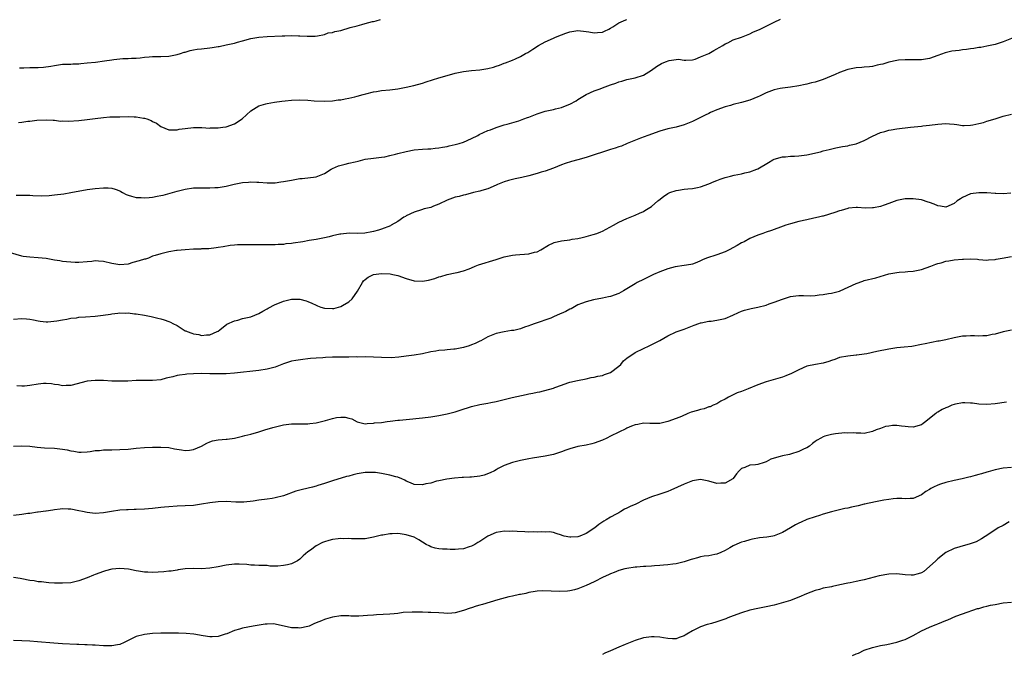
# Model space of a CAD drawing. Units: inches. Extents: x 2628000 to 2631000, y 1500000 to 1503000.
# Drawn here: x 2629293 to 2629533, y 1502542 to 1502697 of the extents above; entities that cross this region are included whole.
import ezdxf

# ---------------------------------------------------------------- set-up
doc = ezdxf.new("R2010")
doc.units = ezdxf.units.IN
doc.header["$MEASUREMENT"] = 0
doc.layers.add('LD26281500_10ft', color=123, linetype='Continuous')

msp = doc.modelspace()

# ---------------------------------------------------------------- linework, layer by layer
at = {"layer": 'LD26281500_10ft'}
for points, elevation in [([(2629291.63, 1502654.37), (2629295, 1502654.34), (2629295.7, 1502654.3), (2629297.75, 1502654.25), (2629299.68, 1502654.32), (2629301, 1502654.46), (2629303.27, 1502654.73), (2629305, 1502655), (2629309, 1502655.72), (2629311, 1502656.02), (2629313, 1502656.18), (2629314.15, 1502656.15), (2629315, 1502656.07), (2629315.87, 1502655.87), (2629317, 1502655.4), (2629317.26, 1502655.26), (2629317.67, 1502655), (2629318.54, 1502654.54), (2629319, 1502654.34), (2629319.84, 1502654.16), (2629321, 1502653.77), (2629322.21, 1502653.79), (2629323, 1502653.7), (2629324.17, 1502653.83), (2629325, 1502653.9), (2629326.12, 1502654.12), (2629327, 1502654.27), (2629327.6, 1502654.4), (2629331, 1502655.39), (2629333, 1502655.87), (2629335, 1502656.13), (2629336.17, 1502656.17), (2629338.18, 1502656.18), (2629339, 1502656.14), (2629340.22, 1502656.22), (2629341, 1502656.22), (2629342.48, 1502656.48), (2629343, 1502656.54), (2629344.97, 1502657.03), (2629347, 1502657.43), (2629348.45, 1502657.55), (2629349, 1502657.63), (2629350.46, 1502657.54), (2629351, 1502657.54), (2629353, 1502657.36), (2629354.59, 1502657.41), (2629355, 1502657.41), (2629356.38, 1502657.62), (2629357, 1502657.69), (2629359, 1502658.08), (2629359.81, 1502658.19), (2629361, 1502658.43), (2629361.55, 1502658.45), (2629365, 1502658.88), (2629365.38, 1502659), (2629367, 1502659.69), (2629368.69, 1502660.69), (2629369, 1502660.89), (2629370.45, 1502661.55), (2629372.05, 1502661.95), (2629373, 1502662.16), (2629374.55, 1502662.55), (2629375.29, 1502662.71), (2629377, 1502663.15), (2629379, 1502663.41), (2629381, 1502663.63), (2629381.77, 1502663.77), (2629383, 1502664.05), (2629384.4, 1502664.4), (2629385, 1502664.57), (2629387, 1502665.05), (2629389, 1502665.43), (2629391, 1502665.63), (2629392.29, 1502665.71), (2629393, 1502665.72), (2629394.12, 1502665.88), (2629395, 1502665.92), (2629395.86, 1502666.14), (2629397, 1502666.31), (2629397.54, 1502666.46), (2629399, 1502666.76), (2629399.96, 1502667), (2629401, 1502667.33), (2629403, 1502668.21), (2629404.55, 1502669), (2629404.83, 1502669.17), (2629407, 1502670.17), (2629407.62, 1502670.38), (2629409, 1502670.92), (2629411, 1502671.54), (2629411.71, 1502671.71), (2629414.54, 1502672.54), (2629415.79, 1502673), (2629416.65, 1502673.35), (2629417, 1502673.47), (2629419, 1502674.27), (2629421, 1502674.91), (2629423, 1502675.33), (2629423.48, 1502675.48), (2629425, 1502675.81), (2629426.41, 1502676.41), (2629427, 1502676.62), (2629428.55, 1502677.45), (2629429, 1502677.78), (2629431, 1502679), (2629433, 1502679.91), (2629434.41, 1502680.41), (2629435, 1502680.64), (2629437, 1502681.34), (2629438.25, 1502681.75), (2629439, 1502682.05), (2629439.77, 1502682.23), (2629441, 1502682.63), (2629443, 1502683.07), (2629445, 1502683.74), (2629447, 1502684.93), (2629448.19, 1502685.8), (2629449.45, 1502686.55), (2629450.39, 1502687), (2629451.31, 1502687.31), (2629453, 1502687.51), (2629453.61, 1502687.61), (2629455, 1502687.37), (2629455.42, 1502687.42), (2629457, 1502687.48), (2629457.65, 1502687.65), (2629459, 1502688.21), (2629461.04, 1502689), (2629462.24, 1502689.76), (2629463, 1502690.12), (2629463.52, 1502690.48), (2629464.46, 1502691), (2629465, 1502691.35), (2629465.65, 1502691.65), (2629467, 1502692.36), (2629469, 1502693.03), (2629471, 1502693.85), (2629471.78, 1502694.22), (2629473.58, 1502695), (2629475, 1502695.72), (2629477, 1502696.7), (2629478.56, 1502697.44)], 8790), ([(2629292.18, 1502672.18), (2629293, 1502672.24), (2629294.47, 1502672.47), (2629295, 1502672.5), (2629296.69, 1502672.69), (2629299, 1502672.77), (2629300.67, 1502672.67), (2629301, 1502672.67), (2629302.5, 1502672.5), (2629303, 1502672.51), (2629304.43, 1502672.43), (2629307, 1502672.59), (2629309, 1502672.85), (2629311, 1502673.15), (2629313, 1502673.39), (2629314.51, 1502673.49), (2629317, 1502673.56), (2629319, 1502673.58), (2629320.51, 1502673.49), (2629321, 1502673.5), (2629322.8, 1502673.2), (2629323, 1502673.19), (2629323.6, 1502673), (2629324.63, 1502672.63), (2629325, 1502672.37), (2629325.95, 1502671.95), (2629327, 1502671.13), (2629329, 1502670.38), (2629330.35, 1502670.35), (2629331, 1502670.38), (2629331.49, 1502670.51), (2629333, 1502670.71), (2629335, 1502670.95), (2629337.07, 1502670.93), (2629339, 1502670.79), (2629339.18, 1502670.82), (2629341, 1502670.81), (2629342.21, 1502671), (2629343, 1502671.1), (2629345, 1502671.78), (2629346.91, 1502673), (2629348, 1502674), (2629349.01, 1502675), (2629351, 1502676.2), (2629352.7, 1502676.7), (2629353, 1502676.81), (2629354.85, 1502677.15), (2629356.61, 1502677.39), (2629357.45, 1502677.45), (2629359, 1502677.63), (2629361, 1502677.71), (2629363, 1502677.61), (2629364.54, 1502677.46), (2629367, 1502677.35), (2629369, 1502677.44), (2629370.35, 1502677.65), (2629371, 1502677.7), (2629372.06, 1502677.94), (2629373, 1502678.09), (2629374.42, 1502678.42), (2629375, 1502678.57), (2629376.47, 1502679), (2629377.18, 1502679.18), (2629379, 1502679.61), (2629379.75, 1502679.75), (2629381, 1502679.93), (2629383, 1502680.12), (2629384.3, 1502680.3), (2629385, 1502680.38), (2629387, 1502680.75), (2629388.85, 1502681.15), (2629391, 1502681.77), (2629391.91, 1502682.09), (2629393.41, 1502682.59), (2629395, 1502683.05), (2629397, 1502683.6), (2629399, 1502684.18), (2629401, 1502684.61), (2629403, 1502684.82), (2629405, 1502684.99), (2629407, 1502685.31), (2629408.33, 1502685.67), (2629409, 1502685.91), (2629409.83, 1502686.17), (2629411, 1502686.66), (2629411.27, 1502686.73), (2629413, 1502687.37), (2629413.71, 1502687.71), (2629415, 1502688.25), (2629416.2, 1502689), (2629416.73, 1502689.27), (2629417.96, 1502690.04), (2629419.35, 1502691), (2629421, 1502691.87), (2629423, 1502692.78), (2629423.52, 1502693), (2629425, 1502693.59), (2629426.05, 1502693.95), (2629427, 1502694.3), (2629429, 1502694.63), (2629431, 1502694.41), (2629431.69, 1502694.31), (2629433, 1502694.08), (2629433.82, 1502694.18), (2629435, 1502694.26), (2629435.5, 1502694.5), (2629436.58, 1502695), (2629437, 1502695.23), (2629437.57, 1502695.57), (2629439, 1502696.53), (2629440.73, 1502697.27), (2629441, 1502697.3)], 8800), ([(2629292.48, 1502685.52), (2629293.48, 1502685.48), (2629295, 1502685.57), (2629297, 1502685.56), (2629298.36, 1502685.64), (2629300.11, 1502685.89), (2629301, 1502686.1), (2629303, 1502686.37), (2629303.6, 1502686.4), (2629305, 1502686.43), (2629305.52, 1502686.48), (2629307, 1502686.52), (2629307.43, 1502686.57), (2629309, 1502686.69), (2629311.08, 1502686.92), (2629313.23, 1502687.23), (2629315, 1502687.46), (2629315.55, 1502687.55), (2629317.75, 1502687.75), (2629319, 1502687.78), (2629319.84, 1502687.84), (2629321, 1502687.89), (2629321.98, 1502687.98), (2629323, 1502688.12), (2629324.2, 1502688.2), (2629325, 1502688.28), (2629327, 1502688.28), (2629329, 1502688.35), (2629331, 1502688.73), (2629331.81, 1502689), (2629332.69, 1502689.31), (2629333, 1502689.37), (2629334.23, 1502689.77), (2629335, 1502689.88), (2629335.94, 1502690.06), (2629337, 1502690.15), (2629339, 1502690.4), (2629339.55, 1502690.45), (2629341, 1502690.74), (2629341.24, 1502690.76), (2629343, 1502691.12), (2629345, 1502691.56), (2629345.78, 1502691.78), (2629347, 1502692.14), (2629349, 1502692.68), (2629351, 1502693), (2629353, 1502693.16), (2629356.69, 1502693.31), (2629357.35, 1502693.35), (2629359, 1502693.39), (2629360.67, 1502693.33), (2629361, 1502693.36), (2629362.78, 1502693.22), (2629363, 1502693.23), (2629364.75, 1502693.25), (2629365.33, 1502693.33), (2629367, 1502693.67), (2629367.97, 1502694.03), (2629369, 1502694.16), (2629369.6, 1502694.4), (2629371, 1502694.67), (2629373.34, 1502695.33), (2629375, 1502695.79), (2629376.14, 1502696.14), (2629377, 1502696.31), (2629378.8, 1502696.8), (2629379, 1502696.83), (2629379.67, 1502697), (2629380.7, 1502697.3)], 8810), ([(2629535.87, 1502693), (2629533, 1502691.83), (2629531, 1502691.23), (2629529, 1502690.78), (2629527.5, 1502690.5), (2629527, 1502690.45), (2629525.78, 1502690.22), (2629525, 1502690.16), (2629524.02, 1502689.98), (2629523, 1502689.88), (2629522.24, 1502689.76), (2629520.45, 1502689.55), (2629518.79, 1502689.21), (2629517, 1502688.51), (2629515, 1502687.77), (2629513, 1502687.47), (2629511.45, 1502687.45), (2629509, 1502687.47), (2629507.35, 1502687.35), (2629507, 1502687.33), (2629505, 1502686.89), (2629503.56, 1502686.44), (2629503, 1502686.29), (2629502.14, 1502686.14), (2629501, 1502685.85), (2629500.27, 1502685.73), (2629499, 1502685.64), (2629498.42, 1502685.58), (2629497, 1502685.47), (2629496.6, 1502685.4), (2629495, 1502685.07), (2629493, 1502684.38), (2629491.88, 1502683.88), (2629489, 1502682.65), (2629487.72, 1502682.28), (2629487, 1502681.98), (2629486.15, 1502681.85), (2629485, 1502681.51), (2629484.54, 1502681.46), (2629483, 1502681.11), (2629481, 1502680.78), (2629479, 1502680.54), (2629478.46, 1502680.46), (2629477, 1502680.16), (2629475.67, 1502679.67), (2629475, 1502679.39), (2629473.43, 1502678.57), (2629473, 1502678.43), (2629472.01, 1502677.99), (2629471, 1502677.64), (2629469.04, 1502677.04), (2629467, 1502676.52), (2629466.3, 1502676.3), (2629465, 1502675.96), (2629463, 1502675.25), (2629461.45, 1502674.55), (2629461, 1502674.38), (2629460.1, 1502673.9), (2629459, 1502673.38), (2629457, 1502672.36), (2629455, 1502671.53), (2629453, 1502670.99), (2629451, 1502670.56), (2629449, 1502669.99), (2629446.13, 1502669), (2629444.32, 1502668.32), (2629441.07, 1502667), (2629439.63, 1502666.37), (2629439, 1502666.18), (2629438.15, 1502665.85), (2629437, 1502665.55), (2629435.23, 1502665), (2629433, 1502664.21), (2629431, 1502663.55), (2629429, 1502662.99), (2629427.41, 1502662.59), (2629425.89, 1502662.11), (2629425, 1502661.77), (2629423, 1502660.97), (2629421, 1502660.27), (2629419.98, 1502659.98), (2629419, 1502659.67), (2629417, 1502659.13), (2629415.28, 1502658.72), (2629413.63, 1502658.37), (2629413, 1502658.22), (2629412.04, 1502657.96), (2629411, 1502657.64), (2629409.36, 1502657), (2629409, 1502656.83), (2629407, 1502655.96), (2629405.53, 1502655.53), (2629405, 1502655.35), (2629403.51, 1502655), (2629401.52, 1502654.48), (2629401, 1502654.38), (2629399.95, 1502654.05), (2629399, 1502653.85), (2629397, 1502653.12), (2629395, 1502652.16), (2629393.66, 1502651.66), (2629393, 1502651.39), (2629391.43, 1502651), (2629390.79, 1502650.79), (2629389, 1502650.24), (2629387, 1502649.31), (2629386.81, 1502649.19), (2629386.47, 1502649), (2629385, 1502647.96), (2629383.34, 1502647), (2629383.14, 1502646.86), (2629381, 1502646.04), (2629380.2, 1502645.8), (2629379, 1502645.5), (2629378.59, 1502645.41), (2629376.91, 1502645.09), (2629375, 1502645.04), (2629373.07, 1502645.07), (2629371, 1502644.86), (2629370.81, 1502644.81), (2629369, 1502644.41), (2629368.19, 1502644.19), (2629367, 1502643.91), (2629365, 1502643.52), (2629363.25, 1502643.25), (2629361.77, 1502643), (2629359.34, 1502642.66), (2629359, 1502642.58), (2629357.55, 1502642.45), (2629357, 1502642.34), (2629355.68, 1502642.32), (2629355, 1502642.26), (2629353, 1502642.27), (2629351.75, 1502642.25), (2629351, 1502642.27), (2629349.78, 1502642.22), (2629349, 1502642.23), (2629345.8, 1502642.2), (2629345, 1502642.15), (2629343.96, 1502642.04), (2629342.23, 1502641.77), (2629341, 1502641.54), (2629340.53, 1502641.47), (2629338.72, 1502641.28), (2629337, 1502641.22), (2629336.81, 1502641.19), (2629335, 1502641.13), (2629332.97, 1502641.03), (2629331, 1502640.87), (2629330.81, 1502640.81), (2629329, 1502640.54), (2629328.32, 1502640.32), (2629327, 1502640.05), (2629325.6, 1502639.6), (2629325, 1502639.42), (2629324.01, 1502639), (2629323.24, 1502638.76), (2629323, 1502638.73), (2629321.7, 1502638.3), (2629320.13, 1502637.87), (2629319, 1502637.51), (2629317, 1502637.33), (2629315, 1502637.69), (2629313, 1502638.14), (2629311.74, 1502638.26), (2629311, 1502638.28), (2629310.17, 1502638.17), (2629309, 1502638.08), (2629307, 1502637.9), (2629306.11, 1502637.89), (2629305, 1502637.96), (2629303.95, 1502638.05), (2629303, 1502638.19), (2629302.33, 1502638.33), (2629301, 1502638.52), (2629299, 1502638.85), (2629297.05, 1502639.05), (2629295, 1502639.18), (2629293.39, 1502639.39), (2629293, 1502639.47), (2629290.23, 1502640.24)], 8780), ([(2629291, 1502624.02), (2629293, 1502624.2), (2629294.13, 1502624.13), (2629295, 1502624.03), (2629295.87, 1502623.87), (2629297, 1502623.62), (2629297.53, 1502623.53), (2629299, 1502623.38), (2629299.38, 1502623.38), (2629301.62, 1502623.62), (2629303, 1502623.91), (2629304.07, 1502624.07), (2629305, 1502624.27), (2629306.42, 1502624.42), (2629307, 1502624.51), (2629308.62, 1502624.61), (2629311, 1502624.81), (2629312.94, 1502625.06), (2629314.7, 1502625.3), (2629315, 1502625.36), (2629316.51, 1502625.49), (2629317, 1502625.57), (2629318.45, 1502625.55), (2629319, 1502625.58), (2629320.61, 1502625.39), (2629321, 1502625.37), (2629323, 1502625.03), (2629324.67, 1502624.67), (2629326.29, 1502624.29), (2629327, 1502624.14), (2629327.87, 1502623.87), (2629329, 1502623.48), (2629329.34, 1502623.34), (2629329.92, 1502623), (2629331, 1502622.47), (2629332.45, 1502621.55), (2629333, 1502621.23), (2629333.17, 1502621.17), (2629333.44, 1502621), (2629334.61, 1502620.61), (2629335, 1502620.45), (2629336.28, 1502620.28), (2629337, 1502620.1), (2629338.22, 1502620.22), (2629339, 1502620.21), (2629340.82, 1502621), (2629341, 1502621.11), (2629341.43, 1502621.43), (2629343.17, 1502622.83), (2629345, 1502623.64), (2629345.84, 1502623.84), (2629347, 1502624.19), (2629349, 1502624.65), (2629350, 1502625), (2629351, 1502625.44), (2629351.98, 1502626.02), (2629353, 1502626.58), (2629353.25, 1502626.75), (2629355, 1502627.67), (2629356.07, 1502628.07), (2629357, 1502628.48), (2629359, 1502628.95), (2629361, 1502628.94), (2629362.54, 1502628.54), (2629363, 1502628.38), (2629363.96, 1502627.96), (2629365, 1502627.44), (2629365.31, 1502627.31), (2629366.17, 1502627), (2629367, 1502626.76), (2629369, 1502626.67), (2629369.3, 1502626.7), (2629370.47, 1502627), (2629371, 1502627.15), (2629371.42, 1502627.42), (2629373, 1502628.31), (2629373.78, 1502629), (2629375.11, 1502630.89), (2629376.34, 1502633), (2629376.61, 1502633.39), (2629377, 1502633.75), (2629377.68, 1502634.32), (2629379.02, 1502634.98), (2629381, 1502635.21), (2629383.11, 1502635.11), (2629383.76, 1502635), (2629385, 1502634.71), (2629387, 1502634), (2629389, 1502633.43), (2629391, 1502633.34), (2629392.43, 1502633.57), (2629394.01, 1502633.99), (2629395, 1502634.38), (2629395.5, 1502634.5), (2629397, 1502634.96), (2629399, 1502635.35), (2629399.48, 1502635.48), (2629401, 1502635.84), (2629402.38, 1502636.38), (2629403, 1502636.61), (2629403.9, 1502637), (2629404.7, 1502637.3), (2629409, 1502638.62), (2629411, 1502639.27), (2629413, 1502639.7), (2629413.75, 1502639.75), (2629417, 1502640.02), (2629418.4, 1502640.4), (2629419, 1502640.54), (2629419.92, 1502641), (2629421.84, 1502642.16), (2629423, 1502642.72), (2629423.2, 1502642.8), (2629425, 1502643.24), (2629427, 1502643.48), (2629427.61, 1502643.61), (2629429, 1502643.78), (2629430.06, 1502644.06), (2629431, 1502644.28), (2629432.74, 1502644.74), (2629433.59, 1502645), (2629434.58, 1502645.42), (2629435, 1502645.59), (2629435.92, 1502646.08), (2629437.73, 1502647), (2629439, 1502647.77), (2629441, 1502648.65), (2629443, 1502649.48), (2629444.05, 1502649.95), (2629445, 1502650.41), (2629445.39, 1502650.61), (2629447, 1502651.64), (2629448.53, 1502653), (2629448.81, 1502653.19), (2629449.94, 1502654.06), (2629451, 1502654.78), (2629451.14, 1502654.86), (2629451.47, 1502655), (2629453, 1502655.54), (2629453.62, 1502655.62), (2629455, 1502655.85), (2629455.89, 1502655.89), (2629457, 1502656.03), (2629458.22, 1502656.22), (2629459, 1502656.4), (2629461, 1502657.12), (2629462.32, 1502657.68), (2629463, 1502658), (2629463.75, 1502658.25), (2629465, 1502658.71), (2629466.3, 1502659), (2629467.23, 1502659.23), (2629469, 1502659.59), (2629469.83, 1502659.83), (2629471, 1502660.08), (2629472.77, 1502660.77), (2629473, 1502660.84), (2629475.6, 1502662.4), (2629476.69, 1502663), (2629477, 1502663.14), (2629479, 1502663.73), (2629479.78, 1502663.78), (2629481, 1502663.92), (2629481.93, 1502663.93), (2629483, 1502664.01), (2629485, 1502664.26), (2629488.33, 1502665), (2629489, 1502665.19), (2629490.45, 1502665.55), (2629492.06, 1502665.94), (2629493.72, 1502666.28), (2629495, 1502666.46), (2629495.42, 1502666.58), (2629497, 1502666.9), (2629499, 1502667.74), (2629501, 1502668.78), (2629503, 1502669.7), (2629504.02, 1502669.98), (2629505, 1502670.3), (2629505.62, 1502670.38), (2629507, 1502670.62), (2629510.35, 1502671), (2629513, 1502671.26), (2629513.32, 1502671.31), (2629515, 1502671.51), (2629517, 1502671.77), (2629519, 1502671.89), (2629519.84, 1502671.84), (2629521, 1502671.74), (2629521.66, 1502671.66), (2629523, 1502671.44), (2629523.43, 1502671.43), (2629525, 1502671.46), (2629525.55, 1502671.55), (2629527, 1502671.92), (2629528.18, 1502672.18), (2629529, 1502672.44), (2629531, 1502673), (2629532.47, 1502673.53), (2629533, 1502673.7), (2629535, 1502674.21)], 8770), ([(2629534.85, 1502654.85), (2629533, 1502654.72), (2629531.23, 1502654.77), (2629531, 1502654.77), (2629529, 1502654.92), (2629527, 1502654.98), (2629525, 1502654.68), (2629523, 1502653.77), (2629522.52, 1502653.48), (2629521.76, 1502653), (2629521, 1502652.37), (2629519, 1502651.46), (2629517.67, 1502651.67), (2629517, 1502651.73), (2629516.14, 1502652.14), (2629515, 1502652.55), (2629514.68, 1502652.68), (2629513, 1502653.2), (2629511, 1502653.49), (2629509.5, 1502653.5), (2629509, 1502653.49), (2629507, 1502653.05), (2629505, 1502652.3), (2629503.92, 1502651.92), (2629503, 1502651.62), (2629501.3, 1502651.3), (2629501, 1502651.27), (2629499.23, 1502651.23), (2629497.33, 1502651.33), (2629497, 1502651.32), (2629495.16, 1502651.16), (2629495, 1502651.13), (2629493.36, 1502650.64), (2629493, 1502650.58), (2629491.85, 1502650.15), (2629489, 1502649.26), (2629488.77, 1502649.23), (2629487.84, 1502649), (2629486.71, 1502648.71), (2629485, 1502648.38), (2629483, 1502647.92), (2629481, 1502647.36), (2629479.81, 1502647), (2629478.57, 1502646.57), (2629477, 1502645.99), (2629476.3, 1502645.7), (2629475, 1502645.3), (2629474.23, 1502645), (2629473, 1502644.59), (2629471, 1502643.78), (2629469.63, 1502643), (2629469.22, 1502642.78), (2629469, 1502642.68), (2629467.94, 1502642.06), (2629466.01, 1502641), (2629465, 1502640.54), (2629463, 1502639.82), (2629460.47, 1502639), (2629459.44, 1502638.56), (2629459, 1502638.28), (2629458.07, 1502637.93), (2629457, 1502637.54), (2629456.58, 1502637.42), (2629455, 1502637.18), (2629452.82, 1502636.82), (2629451, 1502636.36), (2629449, 1502635.65), (2629447.49, 1502635), (2629447, 1502634.76), (2629445.85, 1502634.15), (2629445, 1502633.75), (2629443.5, 1502633), (2629443, 1502632.73), (2629440.17, 1502631), (2629439, 1502630.32), (2629437, 1502629.6), (2629436.49, 1502629.51), (2629435, 1502629.23), (2629432.79, 1502628.79), (2629431, 1502628.29), (2629429.9, 1502627.9), (2629429, 1502627.54), (2629427.38, 1502626.62), (2629427, 1502626.48), (2629426.06, 1502625.94), (2629423.96, 1502625), (2629423, 1502624.59), (2629422.34, 1502624.34), (2629418.55, 1502623), (2629417.41, 1502622.59), (2629417, 1502622.41), (2629415.93, 1502622.07), (2629415, 1502621.72), (2629413.31, 1502621.31), (2629413, 1502621.26), (2629412.74, 1502621.26), (2629411, 1502620.97), (2629409, 1502620.52), (2629408.19, 1502620.19), (2629407, 1502619.72), (2629405.23, 1502618.77), (2629405, 1502618.7), (2629403.9, 1502618.1), (2629403, 1502617.82), (2629402.43, 1502617.57), (2629401, 1502617.15), (2629399, 1502616.74), (2629398.7, 1502616.7), (2629397, 1502616.56), (2629396.48, 1502616.48), (2629395, 1502616.38), (2629394.23, 1502616.23), (2629393, 1502616.03), (2629391, 1502615.61), (2629389, 1502615.27), (2629387, 1502615), (2629385.22, 1502614.78), (2629383.36, 1502614.64), (2629381, 1502614.66), (2629379, 1502614.8), (2629377, 1502614.86), (2629375.2, 1502614.8), (2629374.81, 1502614.81), (2629373, 1502614.75), (2629369.21, 1502614.79), (2629369, 1502614.77), (2629367.28, 1502614.72), (2629366.63, 1502614.63), (2629365, 1502614.51), (2629363.6, 1502614.4), (2629363, 1502614.33), (2629361.77, 1502614.23), (2629360.01, 1502613.99), (2629359, 1502613.76), (2629357, 1502613.1), (2629355, 1502612.36), (2629353, 1502611.82), (2629351, 1502611.5), (2629345, 1502610.88), (2629343, 1502610.73), (2629341.33, 1502610.67), (2629339.31, 1502610.69), (2629339, 1502610.72), (2629337, 1502610.76), (2629335, 1502610.7), (2629333.41, 1502610.59), (2629333, 1502610.53), (2629331.6, 1502610.4), (2629331, 1502610.26), (2629329.95, 1502609.95), (2629328.36, 1502609.64), (2629327, 1502609.24), (2629325, 1502609.03), (2629323, 1502609.05), (2629321, 1502609.02), (2629318.92, 1502608.92), (2629316.87, 1502608.87), (2629315, 1502608.91), (2629313, 1502609.04), (2629311, 1502609.1), (2629309, 1502608.9), (2629305, 1502607.8), (2629303.83, 1502607.83), (2629303, 1502607.77), (2629302.02, 1502608.02), (2629301, 1502608.12), (2629300.25, 1502608.25), (2629299, 1502608.34), (2629298.3, 1502608.3), (2629297, 1502608.15), (2629295, 1502607.8), (2629293.69, 1502607.69), (2629293, 1502607.67), (2629291.79, 1502607.79)], 8760), ([(2629290.97, 1502592.97), (2629293, 1502593.06), (2629294.97, 1502592.97), (2629296.78, 1502592.78), (2629298.61, 1502592.61), (2629301, 1502592.48), (2629302.36, 1502592.36), (2629303, 1502592.28), (2629304.1, 1502592.1), (2629305, 1502591.88), (2629305.77, 1502591.77), (2629307, 1502591.54), (2629307.55, 1502591.55), (2629309, 1502591.62), (2629309.7, 1502591.7), (2629311, 1502591.92), (2629311.98, 1502591.98), (2629313, 1502592.11), (2629314.11, 1502592.11), (2629315, 1502592.14), (2629317, 1502592.16), (2629319, 1502592.28), (2629321, 1502592.5), (2629323, 1502592.69), (2629325, 1502592.76), (2629327, 1502592.79), (2629329, 1502592.67), (2629330.39, 1502592.39), (2629332.08, 1502592.08), (2629333, 1502591.93), (2629334.04, 1502592.04), (2629335, 1502592.17), (2629336.96, 1502593), (2629338.23, 1502593.77), (2629339, 1502594.1), (2629339.69, 1502594.31), (2629341, 1502594.59), (2629343, 1502594.75), (2629343.26, 1502594.74), (2629345.03, 1502594.97), (2629347, 1502595.41), (2629347.59, 1502595.59), (2629349, 1502595.96), (2629351, 1502596.54), (2629352.46, 1502597), (2629354.44, 1502597.56), (2629357, 1502598.19), (2629359, 1502598.46), (2629359.51, 1502598.49), (2629361, 1502598.47), (2629361.5, 1502598.5), (2629363, 1502598.46), (2629363.46, 1502598.54), (2629365, 1502598.67), (2629366.28, 1502599), (2629367.27, 1502599.27), (2629369, 1502599.81), (2629369.98, 1502599.98), (2629371, 1502600.1), (2629372.08, 1502600.08), (2629373, 1502599.83), (2629373.69, 1502599.69), (2629375, 1502598.99), (2629377, 1502598.48), (2629377.43, 1502598.57), (2629379, 1502598.62), (2629379.29, 1502598.71), (2629381, 1502598.83), (2629382.33, 1502599), (2629383.08, 1502599.08), (2629385, 1502599.34), (2629385.36, 1502599.36), (2629387, 1502599.55), (2629391, 1502599.97), (2629393, 1502600.19), (2629395, 1502600.48), (2629397, 1502600.88), (2629399, 1502601.43), (2629400.18, 1502601.82), (2629403, 1502602.69), (2629405, 1502603.18), (2629407, 1502603.55), (2629407.7, 1502603.7), (2629409, 1502603.95), (2629410.29, 1502604.29), (2629412.9, 1502604.9), (2629416.36, 1502605.64), (2629417, 1502605.79), (2629418.01, 1502605.99), (2629419, 1502606.24), (2629419.67, 1502606.33), (2629423, 1502607.17), (2629423.32, 1502607.32), (2629425, 1502607.9), (2629426.5, 1502608.5), (2629427, 1502608.68), (2629428.9, 1502609.1), (2629431, 1502609.48), (2629432.23, 1502609.77), (2629433, 1502609.88), (2629433.88, 1502610.12), (2629435, 1502610.3), (2629435.49, 1502610.51), (2629437, 1502610.98), (2629439, 1502612.6), (2629439.46, 1502613), (2629440.12, 1502613.88), (2629441, 1502614.51), (2629441.26, 1502614.74), (2629441.72, 1502615), (2629443, 1502615.88), (2629445, 1502616.9), (2629446.45, 1502617.55), (2629449, 1502618.85), (2629451, 1502619.98), (2629453, 1502620.94), (2629455, 1502621.64), (2629457.44, 1502622.56), (2629458.56, 1502623), (2629459, 1502623.15), (2629459.17, 1502623.17), (2629461, 1502623.56), (2629461.6, 1502623.6), (2629463, 1502623.79), (2629465, 1502624.24), (2629466.89, 1502625), (2629468.3, 1502625.7), (2629469, 1502626), (2629469.74, 1502626.26), (2629471.35, 1502626.65), (2629473.02, 1502626.98), (2629475, 1502627.5), (2629475.79, 1502627.79), (2629477, 1502628.18), (2629479, 1502628.97), (2629481, 1502629.61), (2629482.25, 1502629.75), (2629483, 1502629.86), (2629484.16, 1502629.84), (2629485.78, 1502629.78), (2629487, 1502629.86), (2629487.96, 1502630.04), (2629489, 1502630.1), (2629490.3, 1502630.3), (2629491, 1502630.44), (2629493, 1502630.94), (2629493.16, 1502631), (2629497, 1502632.77), (2629498.63, 1502633.37), (2629499, 1502633.49), (2629501.81, 1502634.19), (2629505, 1502635.14), (2629507, 1502635.48), (2629507.53, 1502635.53), (2629509, 1502635.61), (2629509.69, 1502635.69), (2629511, 1502635.77), (2629513, 1502636.23), (2629515.31, 1502637), (2629516.52, 1502637.48), (2629517, 1502637.63), (2629517.84, 1502637.84), (2629519, 1502638.2), (2629519.66, 1502638.34), (2629521, 1502638.53), (2629523, 1502638.75), (2629523.26, 1502638.74), (2629525, 1502638.82), (2629526.7, 1502638.7), (2629527, 1502638.65), (2629529, 1502638.5), (2629529.42, 1502638.58), (2629531, 1502638.67), (2629531.24, 1502638.76), (2629532.76, 1502639), (2629535, 1502639.38)], 8750), ([(2629535, 1502621.34), (2629533, 1502620.93), (2629531, 1502620.39), (2629530.28, 1502620.28), (2629529, 1502619.99), (2629528.01, 1502620.01), (2629527, 1502619.93), (2629525.98, 1502619.98), (2629525, 1502619.98), (2629523.91, 1502619.91), (2629523, 1502619.86), (2629521, 1502619.49), (2629519, 1502619.04), (2629517.32, 1502618.68), (2629517, 1502618.64), (2629513.94, 1502618.06), (2629513, 1502617.84), (2629510.61, 1502617.39), (2629508.81, 1502617.19), (2629507, 1502617.03), (2629505, 1502616.73), (2629502.11, 1502616.11), (2629499.61, 1502615.61), (2629499, 1502615.52), (2629497.23, 1502615.23), (2629497, 1502615.22), (2629495, 1502615.03), (2629493, 1502614.66), (2629491.84, 1502614.16), (2629491, 1502613.93), (2629490.33, 1502613.67), (2629489, 1502613.3), (2629487.07, 1502613), (2629485, 1502612.58), (2629483, 1502611.69), (2629481.24, 1502610.76), (2629479.81, 1502610.19), (2629479, 1502609.9), (2629475, 1502608.74), (2629473, 1502607.98), (2629470.63, 1502607), (2629469, 1502606.37), (2629467.97, 1502606.03), (2629467, 1502605.53), (2629466.63, 1502605.37), (2629465.86, 1502605), (2629465, 1502604.46), (2629463.98, 1502603.98), (2629463, 1502603.38), (2629462.11, 1502603), (2629461.37, 1502602.63), (2629461, 1502602.61), (2629459.87, 1502602.13), (2629459, 1502601.99), (2629458.26, 1502601.74), (2629456.71, 1502601.29), (2629455.87, 1502601), (2629454.29, 1502600.29), (2629453, 1502599.75), (2629451.02, 1502599.02), (2629449, 1502598.56), (2629447.45, 1502598.55), (2629447, 1502598.55), (2629446.58, 1502598.58), (2629445, 1502598.6), (2629443.67, 1502598.33), (2629443, 1502598.23), (2629442.14, 1502597.86), (2629441, 1502597.43), (2629440.72, 1502597.28), (2629439, 1502596.43), (2629437, 1502595.42), (2629436.08, 1502595), (2629435, 1502594.47), (2629433, 1502593.71), (2629432.44, 1502593.56), (2629431, 1502593.23), (2629429, 1502592.89), (2629427, 1502592.37), (2629426.03, 1502592.03), (2629425, 1502591.64), (2629423, 1502590.98), (2629421, 1502590.52), (2629417.93, 1502590.07), (2629417, 1502589.92), (2629415, 1502589.51), (2629413.03, 1502589), (2629411, 1502588.25), (2629409.51, 1502587.51), (2629409, 1502587.25), (2629408.57, 1502587), (2629407.52, 1502586.48), (2629406.06, 1502585.94), (2629405, 1502585.65), (2629403, 1502585.4), (2629402.6, 1502585.4), (2629401, 1502585.31), (2629400.68, 1502585.32), (2629398.83, 1502585.17), (2629396.92, 1502584.92), (2629395, 1502584.51), (2629394.42, 1502584.42), (2629393, 1502583.98), (2629391.78, 1502583.78), (2629391, 1502583.57), (2629389, 1502583.66), (2629388.03, 1502584.03), (2629387, 1502584.48), (2629386.66, 1502584.66), (2629385.95, 1502585), (2629385, 1502585.41), (2629384.49, 1502585.51), (2629383, 1502585.92), (2629381, 1502586.3), (2629379.47, 1502586.53), (2629379, 1502586.58), (2629377.42, 1502586.58), (2629377, 1502586.57), (2629375, 1502586.21), (2629374.02, 1502585.98), (2629373, 1502585.69), (2629372.42, 1502585.58), (2629369, 1502584.52), (2629367, 1502583.87), (2629365.38, 1502583.38), (2629365, 1502583.25), (2629364.13, 1502583), (2629361.62, 1502582.38), (2629360.03, 1502581.97), (2629357, 1502580.9), (2629355, 1502580.35), (2629354.25, 1502580.25), (2629353, 1502580.04), (2629351, 1502579.81), (2629349.58, 1502579.58), (2629347.32, 1502579.32), (2629347, 1502579.3), (2629345.32, 1502579.32), (2629343, 1502579.45), (2629341, 1502579.42), (2629339, 1502579.17), (2629337, 1502578.79), (2629335, 1502578.51), (2629333, 1502578.39), (2629331, 1502578.34), (2629329, 1502578.21), (2629327.92, 1502578.08), (2629327, 1502577.99), (2629325, 1502577.76), (2629323, 1502577.6), (2629321, 1502577.54), (2629320.51, 1502577.49), (2629319, 1502577.47), (2629318.59, 1502577.41), (2629317, 1502577.32), (2629314.96, 1502577.04), (2629313, 1502576.7), (2629311, 1502576.54), (2629309, 1502576.75), (2629307.87, 1502577), (2629307, 1502577.22), (2629305, 1502577.6), (2629304.36, 1502577.64), (2629303, 1502577.67), (2629302.38, 1502577.62), (2629301, 1502577.46), (2629300.62, 1502577.38), (2629299, 1502577.14), (2629298.89, 1502577.11), (2629297, 1502576.84), (2629296.84, 1502576.84), (2629295, 1502576.56), (2629294.51, 1502576.51), (2629293, 1502576.26), (2629291, 1502576.06)], 8740), ([(2629533.8, 1502603.8), (2629531, 1502603.35), (2629529, 1502603.19), (2629527, 1502603.3), (2629525.49, 1502603.49), (2629525, 1502603.54), (2629523.62, 1502603.62), (2629523, 1502603.61), (2629521.3, 1502603.3), (2629521, 1502603.23), (2629520.44, 1502603), (2629519.45, 1502602.55), (2629519, 1502602.39), (2629518.07, 1502601.93), (2629517, 1502601.31), (2629516.78, 1502601.22), (2629516.49, 1502601), (2629515, 1502599.73), (2629514.06, 1502599), (2629513.44, 1502598.56), (2629513, 1502598.21), (2629511, 1502597.64), (2629509.77, 1502597.77), (2629509, 1502597.8), (2629508.09, 1502597.91), (2629507, 1502598.02), (2629505.96, 1502598.04), (2629505, 1502597.9), (2629504.19, 1502597.81), (2629503, 1502597.35), (2629501.96, 1502597), (2629501, 1502596.59), (2629499, 1502596.13), (2629498.22, 1502596.22), (2629497, 1502596.15), (2629496.28, 1502596.28), (2629495, 1502596.22), (2629494.25, 1502596.26), (2629492.02, 1502596.02), (2629491, 1502595.86), (2629489.41, 1502595.41), (2629489, 1502595.31), (2629488.4, 1502595), (2629487.51, 1502594.49), (2629487, 1502594.13), (2629486.38, 1502593.62), (2629485.65, 1502593), (2629485, 1502592.62), (2629484.35, 1502592.35), (2629483, 1502591.7), (2629481, 1502591.08), (2629480.71, 1502591), (2629479, 1502590.64), (2629478.45, 1502590.45), (2629477, 1502590.04), (2629476.21, 1502589.79), (2629475, 1502589.14), (2629474.57, 1502589), (2629473, 1502588.54), (2629472.42, 1502588.42), (2629471, 1502588.34), (2629469.81, 1502587.81), (2629469, 1502587.58), (2629468.45, 1502587), (2629467.76, 1502586.24), (2629467, 1502585.09), (2629466.91, 1502585), (2629465, 1502583.95), (2629463.95, 1502583.95), (2629463, 1502583.91), (2629461, 1502584.48), (2629459, 1502584.86), (2629457, 1502584.55), (2629455, 1502583.74), (2629451.75, 1502582.25), (2629451, 1502581.93), (2629450.29, 1502581.71), (2629449, 1502581.25), (2629447, 1502580.61), (2629445, 1502579.79), (2629443.15, 1502578.85), (2629441.77, 1502578.23), (2629441, 1502577.81), (2629440.42, 1502577.58), (2629439.49, 1502577), (2629439, 1502576.74), (2629438.37, 1502576.37), (2629437, 1502575.67), (2629435.89, 1502575), (2629435.3, 1502574.7), (2629434.12, 1502573.88), (2629433.14, 1502573), (2629431, 1502571.64), (2629429.43, 1502571), (2629429, 1502570.85), (2629427.25, 1502570.75), (2629427, 1502570.73), (2629425.67, 1502571), (2629425.14, 1502571.14), (2629425, 1502571.22), (2629423.69, 1502571.69), (2629423, 1502571.88), (2629422.04, 1502572.04), (2629421, 1502572.01), (2629420.08, 1502572.08), (2629419, 1502571.96), (2629418.04, 1502572.04), (2629417, 1502571.99), (2629416.06, 1502572.06), (2629414.12, 1502572.12), (2629413, 1502572.2), (2629412.18, 1502572.18), (2629411, 1502572.22), (2629410.04, 1502572.04), (2629409, 1502571.9), (2629407, 1502570.96), (2629405, 1502569.73), (2629404.53, 1502569.47), (2629403.78, 1502569), (2629403, 1502568.58), (2629402.37, 1502568.37), (2629401, 1502567.93), (2629399.8, 1502567.81), (2629399, 1502567.76), (2629397.77, 1502567.77), (2629397, 1502567.83), (2629395.85, 1502567.85), (2629395, 1502567.94), (2629394.1, 1502568.1), (2629393, 1502568.42), (2629392.61, 1502568.61), (2629391.92, 1502569), (2629390.13, 1502570.13), (2629389, 1502570.72), (2629387, 1502571.36), (2629385.55, 1502571.55), (2629385, 1502571.64), (2629383.58, 1502571.58), (2629383, 1502571.6), (2629381.28, 1502571.28), (2629381, 1502571.24), (2629379, 1502570.72), (2629377, 1502570.37), (2629375, 1502570.32), (2629373.64, 1502570.36), (2629373, 1502570.42), (2629371.62, 1502570.38), (2629371, 1502570.41), (2629370.34, 1502570.34), (2629369, 1502570.16), (2629368.08, 1502569.92), (2629367, 1502569.6), (2629366.56, 1502569.43), (2629365, 1502568.67), (2629363.61, 1502567.61), (2629363, 1502567.17), (2629361.84, 1502566.16), (2629361, 1502565.36), (2629360.43, 1502565), (2629359, 1502564.25), (2629357.98, 1502563.98), (2629357, 1502563.79), (2629355.65, 1502563.65), (2629355, 1502563.7), (2629353.7, 1502563.7), (2629353, 1502563.79), (2629351.84, 1502563.84), (2629351, 1502563.83), (2629349.95, 1502563.95), (2629349, 1502563.93), (2629348.08, 1502564.08), (2629346.17, 1502564.17), (2629345, 1502564.18), (2629343, 1502563.94), (2629341, 1502563.5), (2629339, 1502563.14), (2629337, 1502563.05), (2629335.08, 1502563.08), (2629333, 1502562.99), (2629331.27, 1502562.73), (2629331, 1502562.71), (2629329.56, 1502562.44), (2629329, 1502562.41), (2629327.76, 1502562.24), (2629325, 1502562.09), (2629323.82, 1502562.18), (2629323, 1502562.18), (2629321.54, 1502562.46), (2629321, 1502562.51), (2629319.08, 1502562.92), (2629317, 1502563.13), (2629315, 1502562.95), (2629313.5, 1502562.5), (2629313, 1502562.37), (2629311, 1502561.6), (2629310.55, 1502561.45), (2629309, 1502560.78), (2629307, 1502560.06), (2629305, 1502559.62), (2629303, 1502559.48), (2629301, 1502559.53), (2629299.63, 1502559.63), (2629299, 1502559.66), (2629297.8, 1502559.8), (2629297, 1502559.85), (2629296.04, 1502560.04), (2629295, 1502560.18), (2629293, 1502560.59), (2629292.63, 1502560.63), (2629291, 1502560.93)], 8730), ([(2629535, 1502587.79), (2629533, 1502587.59), (2629531, 1502587.21), (2629529.28, 1502586.72), (2629529, 1502586.66), (2629527.72, 1502586.28), (2629527, 1502586.11), (2629526.16, 1502585.84), (2629525, 1502585.54), (2629524.61, 1502585.39), (2629522.99, 1502585.01), (2629521, 1502584.63), (2629519, 1502584.15), (2629517.68, 1502583.68), (2629517, 1502583.46), (2629515.96, 1502583), (2629515.32, 1502582.68), (2629515, 1502582.44), (2629514.06, 1502581.94), (2629513, 1502581.09), (2629511, 1502580.2), (2629510.23, 1502580.23), (2629509, 1502580.14), (2629508.19, 1502580.19), (2629507, 1502580.18), (2629506.11, 1502580.11), (2629505, 1502579.96), (2629503.78, 1502579.78), (2629503, 1502579.6), (2629501.32, 1502579.32), (2629501, 1502579.23), (2629499.82, 1502579), (2629499.17, 1502578.83), (2629499, 1502578.81), (2629497.56, 1502578.44), (2629495.91, 1502578.09), (2629495, 1502577.85), (2629494.27, 1502577.73), (2629493, 1502577.4), (2629492.66, 1502577.34), (2629491, 1502576.92), (2629489, 1502576.37), (2629488.07, 1502576.07), (2629487, 1502575.76), (2629485, 1502575.05), (2629483.56, 1502574.44), (2629483, 1502574.18), (2629482.23, 1502573.77), (2629481, 1502573), (2629479, 1502571.88), (2629477, 1502571.06), (2629476.7, 1502571), (2629475.22, 1502570.78), (2629473.44, 1502570.56), (2629471.71, 1502570.29), (2629471, 1502570.13), (2629469.73, 1502569.73), (2629469, 1502569.55), (2629468.59, 1502569.41), (2629467, 1502568.64), (2629466.15, 1502568.15), (2629465, 1502567.52), (2629463.92, 1502567), (2629463, 1502566.63), (2629462.51, 1502566.51), (2629461, 1502566.2), (2629459.9, 1502566.1), (2629459, 1502565.91), (2629458.26, 1502565.74), (2629457, 1502565.38), (2629456.73, 1502565.27), (2629455, 1502564.71), (2629454.65, 1502564.65), (2629453, 1502564.26), (2629452.17, 1502564.17), (2629451, 1502564.01), (2629449.94, 1502563.94), (2629449, 1502563.84), (2629447.76, 1502563.76), (2629447, 1502563.69), (2629445.59, 1502563.59), (2629445, 1502563.57), (2629443.43, 1502563.43), (2629443, 1502563.42), (2629441, 1502563.13), (2629440.44, 1502563), (2629439, 1502562.59), (2629437.87, 1502562.13), (2629437, 1502561.81), (2629436.48, 1502561.52), (2629435.21, 1502561), (2629433, 1502559.82), (2629431, 1502558.93), (2629429, 1502558.11), (2629428.15, 1502557.85), (2629427, 1502557.6), (2629426.47, 1502557.53), (2629424.54, 1502557.46), (2629420.36, 1502557.64), (2629419, 1502557.54), (2629418.51, 1502557.49), (2629417, 1502557.19), (2629416.25, 1502557), (2629415, 1502556.74), (2629414.7, 1502556.7), (2629413, 1502556.31), (2629412.13, 1502556.13), (2629409.43, 1502555.43), (2629405.68, 1502554.32), (2629405, 1502554.1), (2629404.14, 1502553.86), (2629403, 1502553.46), (2629402.63, 1502553.37), (2629401, 1502552.8), (2629399, 1502552.26), (2629398.21, 1502552.21), (2629397, 1502552.1), (2629396.19, 1502552.19), (2629395, 1502552.24), (2629393, 1502552.36), (2629392.36, 1502552.36), (2629391, 1502552.42), (2629390.41, 1502552.41), (2629389, 1502552.45), (2629388.44, 1502552.44), (2629386.31, 1502552.31), (2629385, 1502552.11), (2629384.05, 1502552.05), (2629383, 1502551.91), (2629379.73, 1502551.73), (2629379, 1502551.71), (2629377.59, 1502551.59), (2629375.45, 1502551.45), (2629373.47, 1502551.47), (2629373, 1502551.52), (2629371.51, 1502551.51), (2629371, 1502551.54), (2629369, 1502551.2), (2629368.39, 1502551), (2629367.31, 1502550.69), (2629367, 1502550.59), (2629366.28, 1502550.28), (2629365, 1502549.79), (2629364.45, 1502549.55), (2629363.25, 1502549), (2629363, 1502548.91), (2629361, 1502548.52), (2629360.57, 1502548.57), (2629359, 1502548.61), (2629355, 1502549.48), (2629354.47, 1502549.53), (2629353, 1502549.52), (2629352.5, 1502549.5), (2629349.6, 1502549), (2629347, 1502548.48), (2629346.23, 1502548.23), (2629345, 1502547.9), (2629343.12, 1502547.12), (2629342.77, 1502547), (2629341, 1502546.47), (2629339.6, 1502546.4), (2629339, 1502546.4), (2629337.35, 1502546.65), (2629335.05, 1502547.05), (2629333.23, 1502547.23), (2629331.3, 1502547.3), (2629329, 1502547.32), (2629327, 1502547.29), (2629325, 1502547.19), (2629323, 1502546.97), (2629321, 1502546.43), (2629320.02, 1502545.98), (2629318.08, 1502545), (2629317, 1502544.54), (2629316.46, 1502544.46), (2629315, 1502544.17), (2629313, 1502544.2), (2629311, 1502544.33), (2629310.34, 1502544.34), (2629309, 1502544.42), (2629308.42, 1502544.42), (2629307, 1502544.49), (2629306.5, 1502544.5), (2629303, 1502544.68), (2629300.82, 1502544.82), (2629296.82, 1502545.18), (2629295, 1502545.32), (2629293, 1502545.44), (2629291, 1502545.51)], 8720), ([(2629534.47, 1502574.47), (2629533, 1502573.63), (2629531.8, 1502573), (2629529.51, 1502571.51), (2629527.65, 1502570.35), (2629526.36, 1502569.64), (2629524.91, 1502569.09), (2629522.39, 1502568.39), (2629521, 1502567.95), (2629519, 1502567.01), (2629517, 1502565.47), (2629516.76, 1502565.24), (2629516.54, 1502565), (2629515, 1502563.55), (2629513.6, 1502562.4), (2629513, 1502562.06), (2629512.22, 1502561.78), (2629511, 1502561.49), (2629510.51, 1502561.49), (2629509, 1502561.54), (2629507, 1502561.76), (2629505, 1502561.73), (2629502.7, 1502561.3), (2629499, 1502560.36), (2629498.16, 1502560.16), (2629497, 1502559.92), (2629495.59, 1502559.59), (2629495, 1502559.51), (2629493.07, 1502559.07), (2629491.27, 1502558.73), (2629491, 1502558.65), (2629489, 1502558.26), (2629488.06, 1502557.94), (2629487, 1502557.72), (2629484.91, 1502556.91), (2629483, 1502556.05), (2629481.52, 1502555.52), (2629481, 1502555.31), (2629479.25, 1502554.75), (2629477, 1502554.12), (2629475, 1502553.69), (2629473, 1502553.34), (2629471, 1502552.88), (2629469, 1502552.24), (2629467, 1502551.51), (2629465.68, 1502551), (2629465.2, 1502550.8), (2629463, 1502550.04), (2629461.64, 1502549.64), (2629461, 1502549.48), (2629460.57, 1502549.43), (2629459, 1502548.87), (2629458.68, 1502548.68), (2629457, 1502547.87), (2629455.62, 1502547), (2629455.23, 1502546.77), (2629455, 1502546.62), (2629453.79, 1502546.21), (2629453, 1502545.92), (2629452.09, 1502545.91), (2629451, 1502545.95), (2629449.89, 1502546.11), (2629449, 1502546.28), (2629447.65, 1502546.35), (2629447, 1502546.41), (2629445, 1502546.12), (2629443, 1502545.49), (2629440.52, 1502544.52), (2629439, 1502543.9), (2629436.94, 1502543), (2629435.62, 1502542.38), (2629435, 1502542.05)], 8710), ([(2629496.18, 1502541.82), (2629497, 1502542.23), (2629497.57, 1502542.43), (2629499, 1502543.11), (2629501, 1502543.82), (2629503, 1502544.27), (2629504.5, 1502544.5), (2629507, 1502545.06), (2629508.42, 1502545.58), (2629509, 1502545.74), (2629511, 1502546.72), (2629513, 1502547.82), (2629515, 1502548.77), (2629515.54, 1502549), (2629516.59, 1502549.41), (2629517, 1502549.56), (2629517.96, 1502549.96), (2629519, 1502550.37), (2629519.48, 1502550.52), (2629521.43, 1502551.43), (2629523, 1502552.05), (2629526.72, 1502553.28), (2629527, 1502553.33), (2629528.25, 1502553.75), (2629529, 1502553.88), (2629529.89, 1502554.11), (2629531, 1502554.32), (2629533, 1502554.68), (2629535, 1502554.87)], 8700)]:
    msp.add_lwpolyline(points, dxfattribs=dict(at, elevation=elevation))

doc.saveas('drawing.dxf')
